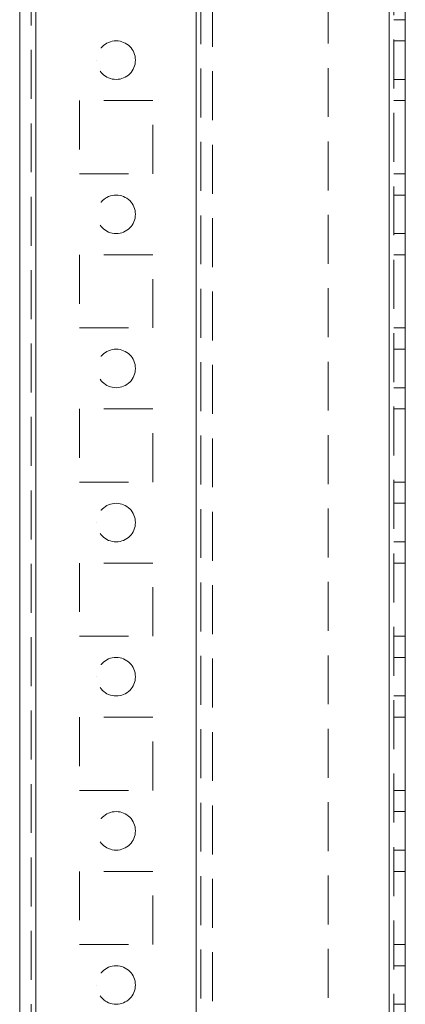
# Model space of a CAD drawing. Units: millimetres. Extents: x 63 to 8554, y 73 to 6074.
# Drawn here: x 4034 to 4084, y 2388 to 2516 of the extents above; entities that cross this region are included whole.
import ezdxf

# ---------------------------------------------------------------- set-up
doc = ezdxf.new("R2010")
doc.units = ezdxf.units.MM
doc.header["$LTSCALE"] = 5
doc.linetypes.add('HIDDEN', pattern=[1.905, 1.27, -0.635])

msp = doc.modelspace()

# ---------------------------------------------------------------- linework, layer by layer
at = {"color": 7, "linetype": 'Continuous', "lineweight": 18}
for p, q in [((4033.53, 1383.54), (4033.53, 3397.84)), ((4035.63, 1383.54), (4035.63, 3397.84)), ((4081.43, 3350.69), (4081.43, 1430.69)), ((4083.53, 3350.69), (4083.53, 1430.69))]:
    msp.add_line(p, q, dxfattribs=at)
at = {"color": 7, "linetype": 'HIDDEN', "lineweight": 18}
for p, q in [((4035.03, 3397.84), (4035.03, 1383.54)), ((4035.63, 3397.84), (4035.63, 1383.54)), ((4035.63, 1383.54), (4035.63, 3397.84)), ((4035.63, 3397.84), (4035.63, 1383.54)), ((4035.63, 3350.69), (4035.63, 1430.69)), ((4035.63, 1430.69), (4035.63, 3350.69)), ((4035.63, 3350.69), (4035.63, 1430.69)), ((4035.63, 1430.69), (4035.63, 3350.69)), ((4056.43, 1430.69), (4056.43, 3350.69)), ((4056.43, 3350.69), (4056.43, 1430.69)), ((4056.43, 1430.69), (4056.43, 3350.69)), ((4081.43, 1430.69), (4081.43, 3350.69)), ((4081.43, 3350.69), (4081.43, 1430.69)), ((4081.43, 1430.69), (4081.43, 3350.69)), ((4081.43, 1430.69), (4081.43, 3350.69)), ((4081.43, 3350.69), (4081.43, 1430.69)), ((4081.43, 1430.69), (4081.43, 3350.69)), ((4081.43, 3350.69), (4081.43, 1430.69)), ((4082.03, 1430.69), (4082.03, 3350.69)), ((4056.43, 3348.21), (4056.43, 1433.17)), ((4057.03, 3347.8), (4057.03, 1433.57)), ((4058.53, 3347.44), (4058.53, 1433.94)), ((4073.53, 2633.49), (4073.53, 2307.89)), ((4082.03, 2515.94), (4083.53, 2515.94)), ((4082.03, 2515.94), (4083.53, 2515.94)), ((4083.53, 2513.19), (4082.03, 2513.19)), ((4083.53, 2513.19), (4082.03, 2513.19)), ((4043.53, 2510.69), (4043.53, 2510.69)), ((4048.53, 2510.69), (4048.53, 2510.69)), ((4082.03, 2508.19), (4083.53, 2508.19)), ((4082.03, 2508.19), (4083.53, 2508.19)), ((4050.78, 2505.44), (4041.28, 2505.44)), ((4041.28, 2505.44), (4041.28, 2495.94)), ((4050.78, 2505.44), (4041.28, 2505.44)), ((4041.28, 2505.44), (4041.28, 2505.44)), ((4050.78, 2495.94), (4050.78, 2505.44)), ((4050.78, 2505.44), (4050.78, 2505.44)), ((4082.03, 2505.44), (4083.53, 2505.44)), ((4082.03, 2505.44), (4083.53, 2505.44)), ((4082.03, 2505.44), (4083.53, 2505.44)), ((4082.03, 2505.44), (4083.53, 2505.44)), ((4041.28, 2495.94), (4050.78, 2495.94)), ((4041.28, 2495.94), (4041.28, 2495.94)), ((4041.28, 2495.94), (4050.78, 2495.94)), ((4050.78, 2495.94), (4050.78, 2495.94)), ((4082.03, 2495.94), (4083.53, 2495.94)), ((4082.03, 2495.94), (4083.53, 2495.94)), ((4082.03, 2495.94), (4083.53, 2495.94)), ((4082.03, 2495.94), (4083.53, 2495.94)), ((4083.53, 2493.19), (4082.03, 2493.19)), ((4083.53, 2493.19), (4082.03, 2493.19)), ((4082.03, 2488.19), (4083.53, 2488.19)), ((4082.03, 2488.19), (4083.53, 2488.19)), ((4050.78, 2485.44), (4041.28, 2485.44)), ((4041.28, 2485.44), (4041.28, 2475.94)), ((4050.78, 2485.44), (4041.28, 2485.44)), ((4041.28, 2485.44), (4041.28, 2485.44)), ((4050.78, 2475.94), (4050.78, 2485.44)), ((4050.78, 2485.44), (4050.78, 2485.44)), ((4082.03, 2485.44), (4083.53, 2485.44)), ((4082.03, 2485.44), (4083.53, 2485.44)), ((4082.03, 2485.44), (4083.53, 2485.44)), ((4082.03, 2485.44), (4083.53, 2485.44)), ((4041.28, 2475.94), (4050.78, 2475.94)), ((4041.28, 2475.94), (4050.78, 2475.94)), ((4041.28, 2475.94), (4041.28, 2475.94)), ((4050.78, 2475.94), (4050.78, 2475.94)), ((4082.03, 2475.94), (4083.53, 2475.94)), ((4082.03, 2475.94), (4083.53, 2475.94)), ((4082.03, 2475.94), (4083.53, 2475.94)), ((4082.03, 2475.94), (4083.53, 2475.94)), ((4083.53, 2473.19), (4082.03, 2473.19)), ((4083.53, 2473.19), (4082.03, 2473.19)), ((4082.03, 2468.19), (4083.53, 2468.19)), ((4082.03, 2468.19), (4083.53, 2468.19)), ((4050.78, 2465.44), (4041.28, 2465.44)), ((4041.28, 2465.44), (4041.28, 2455.94)), ((4041.28, 2465.44), (4041.28, 2465.44)), ((4050.78, 2465.44), (4041.28, 2465.44)), ((4041.28, 2465.44), (4041.28, 2465.44)), ((4050.78, 2455.94), (4050.78, 2465.44)), ((4050.78, 2465.44), (4050.78, 2465.44)), ((4050.78, 2465.44), (4050.78, 2465.44)), ((4082.03, 2465.44), (4083.53, 2465.44)), ((4082.03, 2465.44), (4083.53, 2465.44)), ((4082.03, 2465.44), (4083.53, 2465.44)), ((4082.03, 2465.44), (4083.53, 2465.44)), ((4041.28, 2455.94), (4050.78, 2455.94)), ((4041.28, 2455.94), (4050.78, 2455.94)), ((4082.03, 2455.94), (4083.53, 2455.94)), ((4082.03, 2455.94), (4083.53, 2455.94)), ((4082.03, 2455.94), (4083.53, 2455.94)), ((4082.03, 2455.94), (4083.53, 2455.94)), ((4083.53, 2453.19), (4082.03, 2453.19)), ((4083.53, 2453.19), (4082.03, 2453.19)), ((4043.53, 2450.69), (4043.53, 2450.69)), ((4048.53, 2450.69), (4048.53, 2450.69)), ((4082.03, 2448.19), (4083.53, 2448.19)), ((4082.03, 2448.19), (4083.53, 2448.19)), ((4050.78, 2445.44), (4041.28, 2445.44)), ((4041.28, 2445.44), (4041.28, 2435.94)), ((4050.78, 2445.44), (4041.28, 2445.44)), ((4041.28, 2445.44), (4041.28, 2445.44)), ((4050.78, 2435.94), (4050.78, 2445.44)), ((4050.78, 2445.44), (4050.78, 2445.44)), ((4082.03, 2445.44), (4083.53, 2445.44)), ((4082.03, 2445.44), (4083.53, 2445.44)), ((4082.03, 2445.44), (4083.53, 2445.44)), ((4082.03, 2445.44), (4083.53, 2445.44)), ((4041.28, 2435.94), (4050.78, 2435.94)), ((4041.28, 2435.94), (4041.28, 2435.94)), ((4041.28, 2435.94), (4050.78, 2435.94)), ((4050.78, 2435.94), (4050.78, 2435.94)), ((4082.03, 2435.94), (4083.53, 2435.94)), ((4082.03, 2435.94), (4083.53, 2435.94)), ((4082.03, 2435.94), (4083.53, 2435.94)), ((4082.03, 2435.94), (4083.53, 2435.94)), ((4083.53, 2433.19), (4082.03, 2433.19)), ((4083.53, 2433.19), (4082.03, 2433.19)), ((4043.53, 2430.69), (4043.53, 2430.69)), ((4048.53, 2430.69), (4048.53, 2430.69)), ((4082.03, 2428.19), (4083.53, 2428.19)), ((4082.03, 2428.19), (4083.53, 2428.19)), ((4050.78, 2425.44), (4041.28, 2425.44)), ((4041.28, 2425.44), (4041.28, 2415.94)), ((4050.78, 2425.44), (4041.28, 2425.44)), ((4041.28, 2425.44), (4041.28, 2425.44)), ((4050.78, 2415.94), (4050.78, 2425.44)), ((4050.78, 2425.44), (4050.78, 2425.44)), ((4082.03, 2425.44), (4083.53, 2425.44)), ((4082.03, 2425.44), (4083.53, 2425.44)), ((4082.03, 2425.44), (4083.53, 2425.44)), ((4082.03, 2425.44), (4083.53, 2425.44)), ((4041.28, 2415.94), (4050.78, 2415.94)), ((4041.28, 2415.94), (4050.78, 2415.94)), ((4041.28, 2415.94), (4041.28, 2415.94)), ((4050.78, 2415.94), (4050.78, 2415.94)), ((4082.03, 2415.94), (4083.53, 2415.94)), ((4082.03, 2415.94), (4083.53, 2415.94)), ((4082.03, 2415.94), (4083.53, 2415.94)), ((4082.03, 2415.94), (4083.53, 2415.94)), ((4083.53, 2413.19), (4082.03, 2413.19)), ((4083.53, 2413.19), (4082.03, 2413.19)), ((4082.03, 2408.19), (4083.53, 2408.19)), ((4082.03, 2408.19), (4083.53, 2408.19)), ((4050.78, 2405.44), (4041.28, 2405.44)), ((4041.28, 2405.44), (4041.28, 2395.94)), ((4041.28, 2405.44), (4041.28, 2405.44)), ((4050.78, 2405.44), (4041.28, 2405.44)), ((4041.28, 2405.44), (4041.28, 2405.44)), ((4050.78, 2395.94), (4050.78, 2405.44)), ((4050.78, 2405.44), (4050.78, 2405.44)), ((4050.78, 2405.44), (4050.78, 2405.44)), ((4082.03, 2405.44), (4083.53, 2405.44)), ((4082.03, 2405.44), (4083.53, 2405.44)), ((4082.03, 2405.44), (4083.53, 2405.44)), ((4082.03, 2405.44), (4083.53, 2405.44)), ((4041.28, 2395.94), (4050.78, 2395.94)), ((4041.28, 2395.94), (4050.78, 2395.94)), ((4082.03, 2395.94), (4083.53, 2395.94)), ((4082.03, 2395.94), (4083.53, 2395.94)), ((4082.03, 2395.94), (4083.53, 2395.94)), ((4082.03, 2395.94), (4083.53, 2395.94)), ((4083.53, 2393.19), (4082.03, 2393.19)), ((4083.53, 2393.19), (4082.03, 2393.19)), ((4043.53, 2390.69), (4043.53, 2390.69)), ((4048.53, 2390.69), (4048.53, 2390.69)), ((4082.03, 2388.19), (4083.53, 2388.19))]:
    msp.add_line(p, q, dxfattribs=at)
for centre in [(4046.03, 2510.69), (4046.03, 2510.69), (4046.03, 2510.69), (4046.03, 2510.69), (4046.03, 2490.69), (4046.03, 2490.69), (4046.03, 2490.69), (4046.03, 2490.69), (4046.03, 2470.69), (4046.03, 2470.69), (4046.03, 2470.69), (4046.03, 2470.69), (4046.03, 2450.69), (4046.03, 2450.69), (4046.03, 2450.69), (4046.03, 2450.69), (4046.03, 2430.69), (4046.03, 2430.69), (4046.03, 2430.69), (4046.03, 2430.69), (4046.03, 2410.69), (4046.03, 2410.69), (4046.03, 2410.69), (4046.03, 2410.69), (4046.03, 2390.69), (4046.03, 2390.69), (4046.03, 2390.69), (4046.03, 2390.69)]:
    msp.add_circle(centre, 2.5, dxfattribs=at)

doc.saveas('drawing.dxf')
